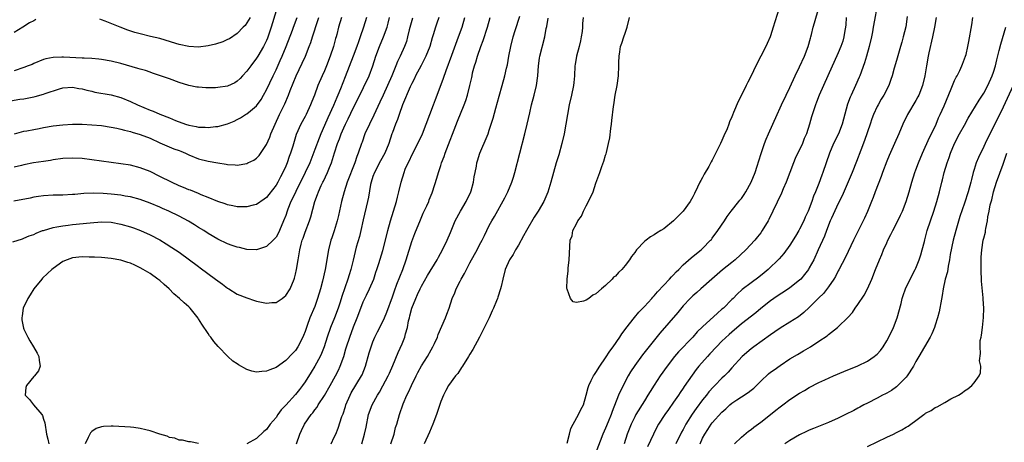
# Model space of a CAD drawing. Units: inches. Extents: x 2586000 to 2589000, y 1497000 to 1500000.
# Drawn here: x 2586326 to 2586529, y 1497271 to 1497359 of the extents above; entities that cross this region are included whole.
import ezdxf

# ---------------------------------------------------------------- set-up
doc = ezdxf.new("R2010")
doc.units = ezdxf.units.IN
doc.header["$MEASUREMENT"] = 0
doc.layers.add('LD25861497_2ft', color=101, linetype='Continuous')

msp = doc.modelspace()

# ---------------------------------------------------------------- linework, layer by layer
at = {"layer": 'LD25861497_2ft'}
for points, elevation in [([(2586482.83, 1497361.17), (2586481.89, 1497358.11), (2586481.56, 1497357), (2586481, 1497355.23), (2586480.92, 1497355), (2586480.35, 1497353.65), (2586480.06, 1497353), (2586479.04, 1497351), (2586477.99, 1497349), (2586477, 1497346.99), (2586476.31, 1497345.69), (2586476, 1497345), (2586475.08, 1497343.08), (2586474.34, 1497341.66), (2586473.39, 1497339.39), (2586473.14, 1497338.86), (2586473, 1497338.48), (2586472.55, 1497337.45), (2586472.41, 1497337), (2586472.04, 1497336.04), (2586471.41, 1497334.59), (2586471, 1497333.62), (2586470.71, 1497333), (2586469, 1497329.58), (2586468.78, 1497329.22), (2586468.26, 1497328.26), (2586467.34, 1497326.66), (2586467, 1497326), (2586466.62, 1497325.38), (2586466.44, 1497325), (2586465.98, 1497323.98), (2586465.32, 1497322.68), (2586465, 1497321.96), (2586464.46, 1497321), (2586463, 1497319), (2586461, 1497317.04), (2586459, 1497315.39), (2586458.39, 1497315), (2586457.5, 1497314.5), (2586457, 1497314.13), (2586456.27, 1497313.73), (2586455.33, 1497313), (2586455, 1497312.73), (2586453.39, 1497311), (2586453, 1497310.5), (2586452.31, 1497309.69), (2586451.93, 1497309), (2586451, 1497307.81), (2586450.33, 1497307), (2586449.63, 1497306.37), (2586449, 1497305.62), (2586448.63, 1497305.37), (2586448.31, 1497305), (2586447, 1497303.7), (2586446.12, 1497303), (2586445, 1497301.92), (2586444.32, 1497301.68), (2586443.51, 1497301), (2586443, 1497300.64), (2586442.41, 1497300.41), (2586441, 1497300.19), (2586440.31, 1497300.31), (2586439.76, 1497301), (2586439.08, 1497302.92), (2586439.02, 1497303.02), (2586439.09, 1497305), (2586439.29, 1497306.71), (2586439.27, 1497307), (2586439.27, 1497307.27), (2586439.44, 1497309), (2586439.71, 1497313), (2586440.08, 1497313.92), (2586440.26, 1497315), (2586441, 1497316.4), (2586441.27, 1497317), (2586441.99, 1497318.01), (2586442.4, 1497319), (2586443, 1497320.15), (2586443.49, 1497321), (2586444.4, 1497323), (2586445, 1497324.78), (2586445.81, 1497327), (2586446.21, 1497328.21), (2586446.63, 1497329.37), (2586447, 1497330.6), (2586447.11, 1497330.89), (2586447.15, 1497331.15), (2586447.61, 1497333), (2586447.85, 1497334.15), (2586448.08, 1497336.08), (2586448.21, 1497337), (2586448.27, 1497337.73), (2586448.63, 1497340.63), (2586448.67, 1497341), (2586448.98, 1497343), (2586449.36, 1497345), (2586449.66, 1497347), (2586449.74, 1497349), (2586449.74, 1497349.74), (2586449.77, 1497351), (2586449.89, 1497351.89), (2586450.08, 1497353), (2586450.32, 1497353.68), (2586450.72, 1497355), (2586451, 1497355.8), (2586451.47, 1497357), (2586451.89, 1497359)], 9824), ([(2586439.08, 1497271.08), (2586439.57, 1497273), (2586439.83, 1497274.17), (2586440.27, 1497275), (2586441.4, 1497277), (2586441.91, 1497278.09), (2586442.4, 1497279), (2586443, 1497281.03), (2586443.38, 1497282.62), (2586443.5, 1497283), (2586444.04, 1497284.04), (2586444.5, 1497285), (2586444.7, 1497285.3), (2586445, 1497285.72), (2586445.82, 1497287), (2586447, 1497288.71), (2586447.89, 1497290.11), (2586448.52, 1497291), (2586449.9, 1497293), (2586450.32, 1497293.68), (2586451, 1497294.56), (2586451.18, 1497294.82), (2586452.95, 1497297.05), (2586453.85, 1497298.15), (2586454.7, 1497299), (2586455, 1497299.33), (2586456.52, 1497301), (2586456.74, 1497301.26), (2586457, 1497301.53), (2586457.67, 1497302.33), (2586459, 1497303.75), (2586460.15, 1497305), (2586460.55, 1497305.45), (2586461, 1497305.89), (2586461.53, 1497306.47), (2586462.09, 1497307), (2586463, 1497307.92), (2586464.64, 1497309.36), (2586465.73, 1497310.27), (2586466.69, 1497311), (2586467, 1497311.28), (2586468.64, 1497313), (2586468.8, 1497313.2), (2586469, 1497313.44), (2586470.14, 1497315), (2586471.51, 1497317), (2586472.1, 1497317.9), (2586472.9, 1497319), (2586474.5, 1497321), (2586474.71, 1497321.29), (2586475, 1497321.65), (2586475.55, 1497322.45), (2586475.89, 1497323), (2586477.04, 1497325), (2586477.85, 1497327), (2586478.28, 1497328.28), (2586478.59, 1497329.41), (2586479.07, 1497330.93), (2586479.77, 1497333), (2586480.12, 1497333.88), (2586480.59, 1497335), (2586482.37, 1497339), (2586483, 1497340.35), (2586483.28, 1497341), (2586484.22, 1497343), (2586485, 1497344.57), (2586486.12, 1497347), (2586487, 1497348.82), (2586488.01, 1497351), (2586488.79, 1497353), (2586489.26, 1497354.74), (2586489.34, 1497355), (2586489.47, 1497355.47), (2586489.82, 1497357), (2586490.08, 1497357.92), (2586490.98, 1497361)], 9822), ([(2586502.92, 1497361.08), (2586502.49, 1497358.49), (2586502.21, 1497357), (2586502.05, 1497356.05), (2586501.83, 1497355), (2586501.37, 1497353), (2586500.81, 1497351), (2586500.38, 1497349.62), (2586499.41, 1497347), (2586499.29, 1497346.71), (2586498.54, 1497345), (2586497.62, 1497343), (2586497.43, 1497342.57), (2586496.9, 1497341.1), (2586495.77, 1497337), (2586495.02, 1497335), (2586494.03, 1497333), (2586493.16, 1497331), (2586491.79, 1497327), (2586491.57, 1497326.43), (2586491, 1497324.74), (2586490.31, 1497323), (2586489.9, 1497322.1), (2586489.53, 1497321), (2586488.76, 1497319), (2586488.19, 1497317.81), (2586487.87, 1497317), (2586487, 1497315.27), (2586486.84, 1497315), (2586486.13, 1497313.87), (2586485, 1497312.03), (2586483.74, 1497310.26), (2586482.81, 1497309.19), (2586480.5, 1497307), (2586479.69, 1497306.31), (2586478.58, 1497305.42), (2586477, 1497304.25), (2586475.15, 1497302.85), (2586474.1, 1497301.9), (2586473.27, 1497301), (2586473, 1497300.75), (2586471.28, 1497299), (2586471, 1497298.75), (2586470.04, 1497297.96), (2586467, 1497295.13), (2586465.91, 1497294.09), (2586464.96, 1497293), (2586462.01, 1497289.99), (2586461.17, 1497289), (2586459.67, 1497287), (2586458.27, 1497285), (2586457, 1497283.1), (2586456.19, 1497281.81), (2586455.73, 1497281), (2586455, 1497279.88), (2586453.24, 1497277), (2586453, 1497276.55), (2586452.24, 1497275), (2586451.44, 1497273), (2586450.8, 1497271)], 9818), ([(2586324.19, 1497341.81), (2586326.17, 1497342.17), (2586327, 1497342.25), (2586327.65, 1497342.35), (2586329, 1497342.66), (2586329.29, 1497342.71), (2586331, 1497343.2), (2586331.34, 1497343.34), (2586334.31, 1497344.31), (2586335, 1497344.49), (2586337, 1497344.6), (2586338.34, 1497344.34), (2586339, 1497344.25), (2586339.98, 1497343.98), (2586341, 1497343.77), (2586341.62, 1497343.62), (2586345, 1497343.02), (2586347, 1497342.51), (2586349, 1497341.7), (2586350.4, 1497341), (2586353, 1497339.88), (2586353.65, 1497339.65), (2586355, 1497339.06), (2586357, 1497338.3), (2586358.23, 1497337.77), (2586360.31, 1497337), (2586361, 1497336.77), (2586362.5, 1497336.5), (2586363, 1497336.37), (2586364.35, 1497336.35), (2586365, 1497336.29), (2586366.48, 1497336.48), (2586367, 1497336.48), (2586368.97, 1497337.03), (2586370.38, 1497337.62), (2586371, 1497337.94), (2586371.68, 1497338.32), (2586372.72, 1497339), (2586373, 1497339.13), (2586373.76, 1497339.76), (2586375, 1497340.75), (2586375.93, 1497342.07), (2586376.44, 1497343), (2586377, 1497344.08), (2586378.38, 1497347), (2586379, 1497348.23), (2586379.88, 1497350.12), (2586380.27, 1497351), (2586381.12, 1497353), (2586382.38, 1497356.38), (2586382.6, 1497357), (2586383.37, 1497359)], 9800), ([(2586324.69, 1497312.69), (2586326.68, 1497313.32), (2586327, 1497313.41), (2586328.1, 1497313.9), (2586329, 1497314.22), (2586329.52, 1497314.48), (2586330.83, 1497315), (2586331, 1497315.06), (2586333, 1497315.65), (2586333.76, 1497315.76), (2586335, 1497316.01), (2586336.12, 1497316.12), (2586337, 1497316.24), (2586340.64, 1497316.64), (2586343, 1497316.81), (2586345, 1497316.72), (2586347, 1497316.36), (2586349, 1497315.77), (2586349.57, 1497315.57), (2586351.01, 1497315.01), (2586353, 1497314.12), (2586355, 1497313.07), (2586356.3, 1497312.3), (2586357.53, 1497311.53), (2586359, 1497310.53), (2586363, 1497307.56), (2586363.34, 1497307.34), (2586366.52, 1497305), (2586367, 1497304.62), (2586367.97, 1497303.97), (2586369, 1497303.15), (2586369.26, 1497303), (2586371, 1497301.9), (2586373, 1497301.09), (2586374.55, 1497300.55), (2586375, 1497300.43), (2586377, 1497300), (2586378.13, 1497300.13), (2586379, 1497300.18), (2586380.25, 1497301), (2586380.67, 1497301.33), (2586381, 1497301.63), (2586381.91, 1497303), (2586382.74, 1497305), (2586382.81, 1497305.19), (2586383, 1497305.99), (2586383.2, 1497307), (2586383.54, 1497309), (2586383.78, 1497310.22), (2586383.89, 1497311), (2586384.18, 1497312.18), (2586384.42, 1497313), (2586384.58, 1497313.42), (2586385, 1497314.69), (2586385.88, 1497317), (2586386.16, 1497317.84), (2586387.02, 1497321), (2586387.56, 1497322.43), (2586387.73, 1497323), (2586388.31, 1497324.31), (2586388.65, 1497325), (2586388.77, 1497325.23), (2586389.62, 1497327), (2586390.01, 1497328.01), (2586390.42, 1497329), (2586391.04, 1497331.04), (2586391.69, 1497333), (2586392.07, 1497333.93), (2586392.46, 1497335), (2586393, 1497336.25), (2586393.35, 1497337), (2586393.9, 1497338.1), (2586395, 1497340.42), (2586395.87, 1497342.13), (2586398.2, 1497347), (2586398.95, 1497349), (2586399.6, 1497351), (2586400.34, 1497353), (2586401.16, 1497355), (2586401.89, 1497357), (2586402.14, 1497357.86), (2586402.43, 1497359)], 9808), ([(2586397.64, 1497359), (2586397.03, 1497357), (2586396.36, 1497355), (2586395.99, 1497354.01), (2586395.65, 1497353), (2586394.89, 1497351), (2586393.24, 1497346.76), (2586392.3, 1497344.3), (2586391.77, 1497343), (2586391.53, 1497342.47), (2586390.86, 1497340.86), (2586389.69, 1497338.31), (2586389, 1497336.7), (2586388.25, 1497335), (2586387.88, 1497334.12), (2586387, 1497331.72), (2586385.94, 1497329), (2586385.03, 1497327), (2586383.07, 1497323.07), (2586382.39, 1497321.61), (2586382.08, 1497321), (2586381.46, 1497319.46), (2586381.29, 1497319), (2586381, 1497318.11), (2586380.57, 1497317), (2586379.72, 1497315), (2586379.48, 1497314.52), (2586379, 1497313.67), (2586378.69, 1497313.31), (2586378.38, 1497313), (2586377, 1497311.69), (2586375, 1497311.04), (2586373, 1497311.12), (2586371.49, 1497311.49), (2586371, 1497311.57), (2586369.96, 1497311.96), (2586369, 1497312.25), (2586367, 1497313.21), (2586365, 1497314.41), (2586364.11, 1497315), (2586363, 1497315.68), (2586362.2, 1497316.2), (2586360.95, 1497316.95), (2586359, 1497317.98), (2586356.87, 1497319), (2586355.57, 1497319.57), (2586355, 1497319.85), (2586353, 1497320.7), (2586351, 1497321.4), (2586349, 1497321.95), (2586347.85, 1497322.15), (2586347, 1497322.33), (2586345, 1497322.56), (2586343.33, 1497322.67), (2586341.27, 1497322.73), (2586339.35, 1497322.65), (2586337.51, 1497322.49), (2586337, 1497322.43), (2586335, 1497322.35), (2586333, 1497322.33), (2586331, 1497322.2), (2586329.97, 1497322.03), (2586329, 1497321.88), (2586328.27, 1497321.73), (2586324.91, 1497321.09)], 9806), ([(2586379, 1497360.39), (2586378.02, 1497357), (2586377.24, 1497354.76), (2586377, 1497354.23), (2586376.38, 1497353), (2586375.24, 1497351), (2586375, 1497350.6), (2586373.78, 1497349), (2586373, 1497347.92), (2586372.11, 1497347), (2586371.59, 1497346.41), (2586371, 1497345.86), (2586370.47, 1497345.53), (2586369, 1497344.86), (2586367, 1497344.53), (2586366.5, 1497344.5), (2586364.49, 1497344.49), (2586363, 1497344.6), (2586362.64, 1497344.64), (2586361, 1497344.94), (2586359, 1497345.58), (2586357, 1497346.35), (2586355.19, 1497347), (2586353.54, 1497347.54), (2586353, 1497347.7), (2586352.04, 1497348.04), (2586351, 1497348.34), (2586350.51, 1497348.51), (2586347, 1497349.5), (2586345, 1497349.99), (2586343, 1497350.33), (2586342.41, 1497350.41), (2586341, 1497350.52), (2586339.41, 1497350.59), (2586339, 1497350.63), (2586335.16, 1497350.84), (2586335, 1497350.84), (2586334.81, 1497350.81), (2586333, 1497350.78), (2586331.5, 1497350.5), (2586331, 1497350.32), (2586329, 1497349.49), (2586328.68, 1497349.32), (2586327.87, 1497349), (2586327, 1497348.68), (2586325, 1497348.01)], 9798), ([(2586392.49, 1497359), (2586391.9, 1497357), (2586391.52, 1497355.52), (2586391.38, 1497355), (2586391.29, 1497354.71), (2586390.83, 1497353), (2586390.18, 1497351), (2586389.42, 1497349), (2586389, 1497348), (2586388.52, 1497347), (2586387.64, 1497345), (2586386.9, 1497343), (2586386.36, 1497341.64), (2586386.12, 1497341), (2586385.2, 1497339), (2586385, 1497338.6), (2586384.12, 1497337), (2586383.17, 1497334.83), (2586382.46, 1497332.46), (2586382.01, 1497331), (2586381.72, 1497330.28), (2586381.29, 1497329), (2586381, 1497328.32), (2586380.39, 1497327), (2586379.9, 1497326.1), (2586379.35, 1497325), (2586379, 1497324.4), (2586377.54, 1497322.46), (2586377, 1497321.83), (2586376.53, 1497321.47), (2586375, 1497320.41), (2586374.25, 1497320.25), (2586373, 1497319.93), (2586371, 1497319.93), (2586370.1, 1497320.1), (2586369, 1497320.32), (2586368.5, 1497320.5), (2586367, 1497321.01), (2586365, 1497321.86), (2586363.58, 1497322.42), (2586363, 1497322.67), (2586361.34, 1497323.34), (2586361, 1497323.45), (2586359.93, 1497323.93), (2586359, 1497324.28), (2586357.45, 1497325), (2586355, 1497326.21), (2586353, 1497327.18), (2586351, 1497328), (2586349, 1497328.5), (2586347, 1497328.8), (2586343, 1497329.35), (2586341, 1497329.62), (2586339, 1497329.87), (2586337, 1497329.98), (2586335, 1497329.87), (2586333, 1497329.6), (2586332.49, 1497329.51), (2586331, 1497329.3), (2586328.97, 1497328.97), (2586327, 1497328.59), (2586326.47, 1497328.47), (2586325, 1497328.09)], 9804), ([(2586329.42, 1497358.58), (2586329, 1497358.33), (2586328.11, 1497357.89), (2586326.77, 1497357), (2586325, 1497355.89)], 9796), ([(2586325.06, 1497335), (2586327, 1497335.52), (2586327.6, 1497335.6), (2586329, 1497335.9), (2586330.1, 1497336.1), (2586331, 1497336.28), (2586333, 1497336.61), (2586335, 1497336.85), (2586336.98, 1497336.98), (2586339, 1497336.98), (2586341, 1497336.88), (2586343, 1497336.68), (2586345, 1497336.38), (2586346.13, 1497336.13), (2586347, 1497335.97), (2586347.75, 1497335.75), (2586349, 1497335.46), (2586349.34, 1497335.34), (2586351, 1497334.87), (2586353, 1497334.06), (2586355, 1497333.14), (2586356.48, 1497332.48), (2586357.92, 1497331.92), (2586359, 1497331.54), (2586359.39, 1497331.39), (2586360.32, 1497331), (2586361, 1497330.66), (2586363, 1497329.86), (2586365, 1497329.35), (2586367, 1497328.97), (2586368.71, 1497328.71), (2586369, 1497328.64), (2586370.59, 1497328.59), (2586371, 1497328.53), (2586373, 1497328.89), (2586373.2, 1497329), (2586374.42, 1497329.58), (2586375, 1497329.99), (2586375.5, 1497330.5), (2586377, 1497332.79), (2586377.7, 1497334.3), (2586377.94, 1497335), (2586378.81, 1497337), (2586379.74, 1497339), (2586380.8, 1497341.2), (2586381.59, 1497343), (2586381.93, 1497343.93), (2586383.15, 1497347), (2586384.4, 1497349.6), (2586385.05, 1497351), (2586385.86, 1497353), (2586386.18, 1497353.82), (2586386.54, 1497355), (2586387.64, 1497358.36), (2586387.81, 1497359)], 9802), ([(2586407.13, 1497358.87), (2586406.47, 1497356.47), (2586406.15, 1497355), (2586405.91, 1497354.09), (2586405.52, 1497353), (2586404.62, 1497351), (2586404.08, 1497349.92), (2586403.72, 1497349), (2586402.91, 1497347), (2586402.01, 1497345), (2586401.07, 1497343), (2586400.44, 1497341.56), (2586399.19, 1497338.81), (2586398.25, 1497337), (2586397.34, 1497335), (2586396.74, 1497333.26), (2586396.64, 1497333), (2586395.97, 1497331), (2586395.68, 1497330.32), (2586395.24, 1497329), (2586393.69, 1497325), (2586393.03, 1497323), (2586392.5, 1497321), (2586391.88, 1497318.12), (2586391.62, 1497317), (2586391.02, 1497314.98), (2586390.49, 1497313.51), (2586390.32, 1497313), (2586389.81, 1497311), (2586389.12, 1497307), (2586388.56, 1497304.56), (2586388.15, 1497303), (2586387.57, 1497301), (2586387, 1497299.33), (2586386, 1497297), (2586385.44, 1497295.44), (2586385.19, 1497294.81), (2586385, 1497294.16), (2586384.66, 1497293.34), (2586384.54, 1497293), (2586383.51, 1497291), (2586383, 1497290.22), (2586382.39, 1497289.61), (2586381, 1497288.15), (2586379, 1497286.74), (2586377.75, 1497286.25), (2586377, 1497285.95), (2586376.1, 1497285.9), (2586375, 1497285.77), (2586373.97, 1497285.97), (2586373, 1497286.32), (2586371.28, 1497287.28), (2586371, 1497287.5), (2586370.05, 1497288.05), (2586369.02, 1497289.02), (2586367.06, 1497291.06), (2586366.13, 1497292.13), (2586365.56, 1497293), (2586365.29, 1497293.29), (2586365, 1497293.73), (2586363.66, 1497295.66), (2586363, 1497296.77), (2586362.9, 1497296.9), (2586361.27, 1497299), (2586361, 1497299.25), (2586360.06, 1497300.06), (2586359.08, 1497301), (2586357.94, 1497301.94), (2586356.94, 1497303), (2586355.89, 1497303.89), (2586355, 1497304.7), (2586354.63, 1497305), (2586353, 1497306.12), (2586351.58, 1497307), (2586351, 1497307.33), (2586349.84, 1497307.84), (2586349, 1497308.26), (2586348.41, 1497308.41), (2586347, 1497308.9), (2586345, 1497309.25), (2586343, 1497309.43), (2586341.52, 1497309.52), (2586341, 1497309.54), (2586340.47, 1497309.53), (2586339, 1497309.56), (2586337, 1497309.36), (2586335.91, 1497309), (2586335, 1497308.61), (2586333, 1497307.19), (2586332.77, 1497307), (2586331.88, 1497306.12), (2586330.85, 1497305.15), (2586330.7, 1497305), (2586329.06, 1497303), (2586328.27, 1497301.73), (2586327.76, 1497301), (2586326.82, 1497299), (2586326.63, 1497297.37), (2586326.54, 1497297), (2586326.56, 1497296.56), (2586326.89, 1497294.89), (2586327, 1497294.63), (2586327.78, 1497293), (2586328.22, 1497292.22), (2586328.99, 1497291), (2586329.7, 1497289.7), (2586330.07, 1497289), (2586330.15, 1497288.15), (2586330.35, 1497287), (2586329.97, 1497286.03), (2586329.16, 1497285), (2586329, 1497284.87), (2586327.5, 1497283), (2586327.41, 1497282.59), (2586327.27, 1497281), (2586328.16, 1497280.16), (2586328.94, 1497279), (2586330.68, 1497277), (2586330.8, 1497276.8), (2586331, 1497276.09), (2586331.3, 1497275.3), (2586331.63, 1497273), (2586331.94, 1497271.94), (2586332.1, 1497271)], 9810), ([(2586373.63, 1497359), (2586373, 1497357.91), (2586372.62, 1497357.38), (2586372.23, 1497357), (2586371, 1497355.73), (2586369.37, 1497354.63), (2586369, 1497354.44), (2586368.02, 1497353.98), (2586366.5, 1497353.5), (2586365, 1497353.15), (2586363, 1497352.9), (2586361, 1497353.01), (2586359, 1497353.45), (2586358.33, 1497353.67), (2586355, 1497354.66), (2586353.12, 1497355.12), (2586351, 1497355.61), (2586349.9, 1497355.9), (2586348.4, 1497356.4), (2586346.86, 1497357), (2586343.72, 1497358.28), (2586343, 1497358.55), (2586342.65, 1497358.65)], 9796), ([(2586412.6, 1497359), (2586412.19, 1497357.81), (2586411.87, 1497357), (2586411.4, 1497355.4), (2586411.19, 1497354.81), (2586410.7, 1497353), (2586409.92, 1497351), (2586408.92, 1497349.08), (2586407.8, 1497347), (2586407.55, 1497346.45), (2586407, 1497345.4), (2586406.67, 1497344.67), (2586405.1, 1497341), (2586404.41, 1497339), (2586404.07, 1497337.93), (2586403.66, 1497337), (2586403, 1497335.28), (2586402.89, 1497335), (2586402.24, 1497333), (2586401.44, 1497331), (2586400.58, 1497329.42), (2586399.29, 1497327), (2586399, 1497326.16), (2586398.62, 1497325), (2586398.51, 1497324.51), (2586398.09, 1497321.91), (2586397.9, 1497321), (2586397, 1497317.24), (2586396.51, 1497315), (2586396.19, 1497313.81), (2586395.56, 1497311.56), (2586395.3, 1497310.7), (2586394.91, 1497308.91), (2586394.45, 1497307), (2586394.1, 1497305.9), (2586393.83, 1497305), (2586392.57, 1497301.43), (2586392.2, 1497300.2), (2586391.8, 1497299), (2586391.05, 1497297), (2586390.24, 1497295), (2586389.54, 1497293), (2586388.93, 1497291), (2586388.4, 1497289.6), (2586388.12, 1497289), (2586387.02, 1497286.98), (2586386.25, 1497285.75), (2586385, 1497283.8), (2586384.43, 1497283), (2586383.81, 1497282.19), (2586383, 1497281.18), (2586381, 1497278.96), (2586380.04, 1497277.96), (2586379.37, 1497277), (2586379, 1497276.42), (2586377.77, 1497275), (2586377, 1497273.9), (2586376.47, 1497273.53), (2586375, 1497272.1), (2586373, 1497270.97)], 9812), ([(2586383.19, 1497271), (2586383.93, 1497273), (2586384.27, 1497273.73), (2586384.84, 1497275), (2586386.21, 1497277), (2586386.6, 1497277.4), (2586387, 1497277.97), (2586387.45, 1497278.55), (2586387.7, 1497279), (2586389, 1497280.96), (2586390.17, 1497283), (2586391.27, 1497285), (2586391.85, 1497286.15), (2586392.23, 1497287), (2586392.96, 1497289.04), (2586393.43, 1497290.57), (2586393.54, 1497291), (2586394.19, 1497293), (2586395, 1497295.15), (2586395.74, 1497297), (2586396.49, 1497299), (2586397, 1497300.27), (2586397.65, 1497301.65), (2586398.31, 1497303), (2586399.14, 1497305), (2586399.59, 1497306.41), (2586399.8, 1497307), (2586400.18, 1497308.18), (2586401, 1497310.9), (2586401.57, 1497313), (2586402.05, 1497315), (2586402.6, 1497317), (2586403.88, 1497321), (2586404.07, 1497321.93), (2586404.35, 1497323), (2586404.78, 1497325), (2586405.4, 1497327), (2586405.67, 1497327.67), (2586406.25, 1497329), (2586406.5, 1497329.5), (2586407, 1497330.58), (2586408.27, 1497333), (2586409.22, 1497335), (2586410, 1497337), (2586410.71, 1497339), (2586411.46, 1497341), (2586411.9, 1497342.1), (2586412.21, 1497343), (2586413.53, 1497346.47), (2586414.07, 1497348.07), (2586415.24, 1497351.24), (2586416.67, 1497355), (2586417.38, 1497357), (2586417.96, 1497359)], 9814), ([(2586390.38, 1497271), (2586391, 1497272.32), (2586391.3, 1497273), (2586391.79, 1497274.21), (2586392.59, 1497276.59), (2586392.82, 1497277.18), (2586393.32, 1497278.68), (2586393.41, 1497279), (2586394.27, 1497281), (2586394.53, 1497281.47), (2586396.64, 1497285), (2586396.75, 1497285.25), (2586397.48, 1497287), (2586398.24, 1497289.76), (2586398.61, 1497291), (2586399, 1497292.03), (2586399.4, 1497293), (2586399.93, 1497294.07), (2586401, 1497296.2), (2586401.38, 1497297), (2586401.86, 1497298.14), (2586403, 1497301.36), (2586403.41, 1497302.59), (2586403.94, 1497303.94), (2586404.52, 1497305.48), (2586405.16, 1497307), (2586405.87, 1497309), (2586407, 1497312.75), (2586407.6, 1497314.4), (2586408.77, 1497317.23), (2586409.38, 1497318.62), (2586410.09, 1497320.09), (2586410.49, 1497321), (2586410.62, 1497321.38), (2586411.19, 1497322.81), (2586411.29, 1497323), (2586412.16, 1497325.84), (2586412.48, 1497327), (2586413, 1497328.47), (2586413.16, 1497329), (2586413.67, 1497330.33), (2586413.87, 1497331), (2586416.42, 1497337.58), (2586417.81, 1497341), (2586418.13, 1497341.87), (2586418.49, 1497343), (2586419, 1497344.99), (2586419.37, 1497346.63), (2586419.43, 1497347), (2586419.56, 1497347.56), (2586419.92, 1497349), (2586420.19, 1497349.81), (2586420.54, 1497351), (2586421.22, 1497353), (2586421.72, 1497354.28), (2586422.62, 1497357), (2586423.2, 1497359)], 9816), ([(2586396.67, 1497271), (2586397.28, 1497273), (2586397.58, 1497274.42), (2586398.1, 1497277), (2586398.8, 1497279), (2586399.91, 1497281), (2586400.34, 1497281.66), (2586401.06, 1497282.94), (2586402.16, 1497285), (2586402.41, 1497285.59), (2586403.12, 1497287.12), (2586404.19, 1497289.81), (2586405, 1497291.64), (2586405.56, 1497293), (2586405.72, 1497293.72), (2586406.13, 1497295), (2586406.35, 1497296.35), (2586406.51, 1497297), (2586406.62, 1497297.38), (2586406.99, 1497299), (2586407.81, 1497301), (2586408.2, 1497301.8), (2586408.74, 1497303), (2586409, 1497303.52), (2586410.26, 1497305.74), (2586412.27, 1497309), (2586412.51, 1497309.49), (2586413.36, 1497311), (2586414.3, 1497313), (2586415, 1497314.64), (2586415.95, 1497317), (2586417.04, 1497319), (2586418.22, 1497321), (2586419.16, 1497323), (2586419.25, 1497323.25), (2586419.74, 1497325), (2586419.86, 1497326.14), (2586420.09, 1497327), (2586420.33, 1497328.33), (2586420.44, 1497329), (2586420.59, 1497329.41), (2586421.04, 1497331), (2586422.52, 1497334.52), (2586422.74, 1497335), (2586423, 1497335.74), (2586423.41, 1497337), (2586423.79, 1497338.21), (2586424.32, 1497340.32), (2586425, 1497342.75), (2586425.68, 1497345), (2586426.23, 1497347), (2586426.56, 1497348.56), (2586426.73, 1497349.27), (2586427.03, 1497351), (2586427.41, 1497353), (2586427.93, 1497355), (2586428.34, 1497356.34), (2586429.29, 1497359.29)], 9818), ([(2586402.69, 1497271), (2586403.34, 1497273), (2586403.67, 1497274.33), (2586403.89, 1497275), (2586404.44, 1497277), (2586405.22, 1497279.22), (2586406, 1497281), (2586406.35, 1497281.65), (2586406.91, 1497283), (2586407.89, 1497285), (2586408.27, 1497285.73), (2586409, 1497287.06), (2586410.23, 1497289), (2586411, 1497290.41), (2586411.37, 1497291), (2586411.7, 1497291.7), (2586412.28, 1497293), (2586412.45, 1497293.55), (2586413.98, 1497297), (2586414.26, 1497297.74), (2586414.7, 1497299), (2586415.34, 1497301), (2586415.86, 1497302.14), (2586416.17, 1497303), (2586417, 1497304.58), (2586417.2, 1497305), (2586417.87, 1497306.13), (2586418.26, 1497307), (2586419, 1497308.35), (2586419.91, 1497310.09), (2586420.46, 1497311), (2586421, 1497312.07), (2586421.52, 1497313), (2586421.98, 1497314.02), (2586423, 1497316.04), (2586423.51, 1497317), (2586424.06, 1497317.94), (2586426.23, 1497321.77), (2586426.83, 1497323), (2586427.66, 1497325), (2586427.99, 1497326.01), (2586428.29, 1497327), (2586430.33, 1497335), (2586430.82, 1497337), (2586431.34, 1497339.34), (2586431.73, 1497341), (2586432.25, 1497343), (2586432.7, 1497345), (2586432.98, 1497347), (2586433.13, 1497349), (2586433.38, 1497350.62), (2586433.42, 1497351), (2586434.44, 1497355), (2586434.75, 1497356.75), (2586434.84, 1497357.16), (2586435.11, 1497358.89)], 9820), ([(2586442.36, 1497359), (2586442.25, 1497357.75), (2586442.21, 1497357), (2586442.12, 1497356.12), (2586441.97, 1497355), (2586441.78, 1497354.22), (2586441.51, 1497353), (2586440.98, 1497351), (2586440.69, 1497349.31), (2586440.66, 1497349), (2586440.55, 1497347), (2586440.43, 1497345.57), (2586440.37, 1497345), (2586439.97, 1497343), (2586439.49, 1497341), (2586439.11, 1497339), (2586438.78, 1497337), (2586438.41, 1497335), (2586437.95, 1497333), (2586437.33, 1497330.67), (2586436.82, 1497329), (2586436.24, 1497327), (2586435.7, 1497325), (2586435.06, 1497322.94), (2586434.47, 1497321.53), (2586434.23, 1497321), (2586433.05, 1497319), (2586432.22, 1497317.78), (2586430.64, 1497315), (2586430.08, 1497313.92), (2586429, 1497312.03), (2586428.38, 1497311), (2586427.92, 1497310.08), (2586427.19, 1497309), (2586426.28, 1497307), (2586425.76, 1497305), (2586425.44, 1497303.44), (2586425.33, 1497303), (2586424.76, 1497301.24), (2586424.7, 1497301), (2586424.51, 1497300.51), (2586423.86, 1497299), (2586423.57, 1497298.43), (2586422.95, 1497297), (2586421, 1497293.02), (2586419.58, 1497290.42), (2586419, 1497289.49), (2586418.71, 1497289), (2586417.44, 1497287), (2586417.28, 1497286.72), (2586416.48, 1497285.52), (2586416.04, 1497285), (2586414.6, 1497283), (2586414.02, 1497281.98), (2586413.52, 1497281), (2586413, 1497279.71), (2586412.34, 1497277.66), (2586412.11, 1497277), (2586411.34, 1497275), (2586411, 1497274.24), (2586410.65, 1497273.35), (2586409.57, 1497271)], 9822), ([(2586496.65, 1497359), (2586496.52, 1497357.48), (2586496.46, 1497357), (2586496.34, 1497356.34), (2586496.15, 1497355), (2586495.9, 1497354.1), (2586495.55, 1497353), (2586495, 1497351.7), (2586492.8, 1497347), (2586491.92, 1497345), (2586491.07, 1497343), (2586490.5, 1497341.5), (2586490.3, 1497341), (2586489.94, 1497339.94), (2586489.48, 1497338.52), (2586489.04, 1497337), (2586488.4, 1497335), (2586487.98, 1497334.02), (2586487.58, 1497333), (2586486.09, 1497329.91), (2586485.72, 1497329), (2586484.99, 1497327), (2586484.23, 1497325), (2586483.62, 1497323.62), (2586483.26, 1497322.74), (2586481.51, 1497319), (2586480.68, 1497317.32), (2586480.5, 1497317), (2586479.31, 1497315), (2586479, 1497314.57), (2586478.29, 1497313.71), (2586477.76, 1497313), (2586475.91, 1497311), (2586473.72, 1497309), (2586473, 1497308.45), (2586471.11, 1497306.89), (2586468.92, 1497305), (2586466.64, 1497303), (2586465.79, 1497302.21), (2586465, 1497301.56), (2586464.45, 1497301), (2586463, 1497299.44), (2586461.89, 1497298.11), (2586458.16, 1497293.84), (2586454.62, 1497289.38), (2586453, 1497287.18), (2586452.14, 1497285.85), (2586451.67, 1497285), (2586450.08, 1497281.92), (2586449.67, 1497281), (2586448.32, 1497277.68), (2586448.12, 1497277), (2586447.54, 1497275.54), (2586447, 1497274.22), (2586446.45, 1497273), (2586445, 1497269.2)], 9820), ([(2586509.22, 1497359.22), (2586508.91, 1497357.09), (2586508.41, 1497355), (2586508.1, 1497353.9), (2586507.82, 1497353), (2586507, 1497350.11), (2586506.52, 1497348.52), (2586506.09, 1497347), (2586505.82, 1497346.18), (2586505.4, 1497345), (2586504.41, 1497343), (2586503.87, 1497342.13), (2586503.19, 1497341), (2586503, 1497340.63), (2586502.25, 1497339), (2586501.9, 1497338.1), (2586501.56, 1497337), (2586500.38, 1497333.62), (2586499.61, 1497331.61), (2586498.74, 1497329.26), (2586497.85, 1497327), (2586495.8, 1497322.2), (2586495, 1497320.59), (2586493.6, 1497317.6), (2586493.34, 1497317), (2586492.53, 1497315), (2586492.13, 1497313.87), (2586490.87, 1497311), (2586489.92, 1497309), (2586489, 1497307.29), (2586488.83, 1497307), (2586488.05, 1497305.95), (2586487.23, 1497305), (2586487, 1497304.78), (2586485, 1497303.21), (2586483.68, 1497302.32), (2586483, 1497301.88), (2586481.7, 1497301), (2586481, 1497300.5), (2586479, 1497298.94), (2586477.95, 1497298.05), (2586475, 1497295.75), (2586473, 1497294.06), (2586472.45, 1497293.55), (2586471, 1497292.15), (2586469.86, 1497291), (2586468.47, 1497289.53), (2586467.98, 1497289), (2586466.25, 1497287), (2586465.69, 1497286.31), (2586464.83, 1497285.17), (2586463.21, 1497282.79), (2586463, 1497282.45), (2586462.4, 1497281.6), (2586462.01, 1497281), (2586461, 1497279.55), (2586459.93, 1497278.07), (2586459.19, 1497277), (2586457.91, 1497275), (2586457.58, 1497274.42), (2586456.84, 1497273), (2586455.63, 1497270.37)], 9816), ([(2586515.2, 1497359), (2586514.87, 1497357), (2586514.46, 1497355), (2586513.7, 1497351.7), (2586513.56, 1497351), (2586513.19, 1497349), (2586512.85, 1497347), (2586512.36, 1497345), (2586511.59, 1497343), (2586511.4, 1497342.6), (2586511, 1497341.88), (2586509.3, 1497339), (2586508.32, 1497337), (2586507.48, 1497335), (2586506.62, 1497333), (2586505.48, 1497330.52), (2586505, 1497329.37), (2586504.12, 1497327), (2586503.84, 1497326.16), (2586502.59, 1497323), (2586502.17, 1497321.83), (2586501.82, 1497321), (2586501, 1497318.93), (2586500.4, 1497317.6), (2586500.11, 1497317), (2586498.41, 1497313.59), (2586498.14, 1497313), (2586497, 1497310.72), (2586496.45, 1497309.55), (2586495.1, 1497306.9), (2586495, 1497306.72), (2586494.44, 1497305.56), (2586494.09, 1497305), (2586493, 1497303.39), (2586491.96, 1497302.04), (2586491, 1497301.1), (2586489, 1497299.11), (2586487.9, 1497298.1), (2586486.77, 1497297.23), (2586485, 1497296.1), (2586483, 1497294.88), (2586481.9, 1497294.1), (2586481, 1497293.5), (2586477.54, 1497291), (2586477, 1497290.57), (2586475.18, 1497289), (2586473, 1497286.65), (2586472.25, 1497285.75), (2586471.51, 1497285), (2586471, 1497284.55), (2586469.52, 1497283), (2586469.25, 1497282.75), (2586468.3, 1497281.7), (2586467.77, 1497281), (2586467, 1497280.05), (2586465.7, 1497278.3), (2586464.87, 1497277.13), (2586463.56, 1497275), (2586463, 1497273.96), (2586462.65, 1497273.35), (2586461.48, 1497271)], 9814), ([(2586466.5, 1497271), (2586467, 1497272.13), (2586467.44, 1497273), (2586468.08, 1497273.92), (2586468.78, 1497275), (2586469, 1497275.29), (2586471, 1497277.5), (2586471.79, 1497278.21), (2586472.59, 1497279), (2586473, 1497279.35), (2586474.08, 1497280.08), (2586475, 1497280.7), (2586476.42, 1497281.58), (2586477, 1497282.05), (2586477.55, 1497282.45), (2586479, 1497283.91), (2586480.6, 1497285.4), (2586481, 1497285.74), (2586481.73, 1497286.27), (2586483, 1497287.17), (2586485, 1497288.49), (2586486.56, 1497289.44), (2586487.84, 1497290.16), (2586489.25, 1497291), (2586491, 1497292.15), (2586492.7, 1497293.3), (2586493, 1497293.56), (2586494.85, 1497295), (2586495, 1497295.14), (2586496.93, 1497297.07), (2586497.89, 1497298.11), (2586498.45, 1497299), (2586499, 1497299.74), (2586500.3, 1497301.7), (2586500.99, 1497303), (2586501.88, 1497305), (2586502.66, 1497307), (2586503.49, 1497309), (2586503.96, 1497310.04), (2586504.34, 1497311), (2586505, 1497312.51), (2586505.23, 1497313), (2586505.83, 1497314.17), (2586506.23, 1497315), (2586507.26, 1497317), (2586507.83, 1497318.16), (2586508.21, 1497319), (2586509.01, 1497321), (2586509.62, 1497323), (2586510.17, 1497325), (2586510.78, 1497327), (2586511, 1497327.55), (2586511.53, 1497329), (2586512.38, 1497331), (2586513.8, 1497334.2), (2586514.2, 1497335), (2586515.15, 1497337), (2586515.68, 1497338.32), (2586516.01, 1497339), (2586516.8, 1497340.8), (2586518.31, 1497344.31), (2586518.71, 1497345.29), (2586519, 1497345.97), (2586519.33, 1497346.67), (2586519.52, 1497347), (2586520.05, 1497348.05), (2586520.49, 1497349), (2586520.62, 1497349.38), (2586521.26, 1497351), (2586521.35, 1497351.35), (2586521.73, 1497353), (2586521.91, 1497354.09), (2586522.53, 1497357.47), (2586522.76, 1497359)], 9812), ([(2586473.59, 1497271), (2586475, 1497272.37), (2586476.44, 1497273.56), (2586477, 1497273.95), (2586477.57, 1497274.43), (2586479, 1497275.45), (2586480.99, 1497277), (2586482.09, 1497277.91), (2586483, 1497278.63), (2586483.53, 1497279), (2586485, 1497280.1), (2586487, 1497281.41), (2586488, 1497282), (2586489, 1497282.62), (2586491, 1497283.66), (2586492.22, 1497284.22), (2586493.99, 1497285), (2586496.11, 1497285.89), (2586499, 1497287.07), (2586501, 1497288.06), (2586502.41, 1497289), (2586502.75, 1497289.25), (2586503, 1497289.5), (2586503.73, 1497290.27), (2586504.25, 1497291), (2586505, 1497292.21), (2586505.41, 1497293), (2586506.35, 1497295), (2586507.11, 1497297), (2586507.94, 1497299.94), (2586508.2, 1497301), (2586508.38, 1497301.62), (2586508.86, 1497303), (2586509.8, 1497305), (2586510.88, 1497307), (2586511, 1497307.25), (2586511.69, 1497309), (2586512, 1497310), (2586512.29, 1497311), (2586512.75, 1497312.75), (2586512.87, 1497313.13), (2586513.36, 1497315), (2586514, 1497317), (2586514.69, 1497319), (2586515.35, 1497321), (2586515.88, 1497323), (2586516.33, 1497325), (2586516.48, 1497325.52), (2586516.83, 1497327), (2586517.45, 1497329), (2586517.88, 1497330.12), (2586518.17, 1497331), (2586519, 1497333), (2586520.01, 1497335), (2586521, 1497336.78), (2586521.81, 1497338.19), (2586524.07, 1497341.93), (2586525, 1497343.38), (2586525.85, 1497345), (2586526.76, 1497347), (2586527, 1497347.7), (2586527.42, 1497349), (2586527.72, 1497350.28), (2586528.21, 1497352.21), (2586528.51, 1497353.49), (2586529.59, 1497357)], 9810), ([(2586531.07, 1497345), (2586529, 1497340.5), (2586527, 1497336.42), (2586526.25, 1497335), (2586525.27, 1497333), (2586525, 1497332.39), (2586523.89, 1497330.11), (2586523.45, 1497329), (2586523, 1497327.61), (2586522.82, 1497327), (2586522.44, 1497325.56), (2586522.33, 1497325), (2586521.77, 1497323), (2586521, 1497320.7), (2586520.1, 1497317.9), (2586519.22, 1497315), (2586518.68, 1497313), (2586518.1, 1497310.1), (2586517.94, 1497309), (2586517.64, 1497307.64), (2586517.49, 1497306.51), (2586517.07, 1497305), (2586516.64, 1497303), (2586516.43, 1497301.57), (2586516.12, 1497300.12), (2586515.94, 1497299), (2586515.78, 1497298.22), (2586515.48, 1497297), (2586515, 1497295.45), (2586514.85, 1497295), (2586514.3, 1497293.7), (2586513.94, 1497293), (2586511.64, 1497289), (2586511, 1497287.94), (2586510.5, 1497287), (2586509.19, 1497285), (2586509, 1497284.77), (2586507.28, 1497283), (2586507, 1497282.75), (2586505.99, 1497282.01), (2586505, 1497281.43), (2586504.72, 1497281.28), (2586504.1, 1497281), (2586503, 1497280.42), (2586501, 1497279.4), (2586500.26, 1497279), (2586499.47, 1497278.53), (2586499, 1497278.31), (2586498.17, 1497277.83), (2586496.48, 1497277), (2586495, 1497276.29), (2586493, 1497275.41), (2586489.85, 1497274.15), (2586489, 1497273.8), (2586488.45, 1497273.55), (2586487, 1497272.85), (2586485, 1497271.69), (2586483.93, 1497271)], 9808), ([(2586501, 1497270.4), (2586505, 1497272.34), (2586506.39, 1497273), (2586507, 1497273.32), (2586508.13, 1497273.87), (2586509, 1497274.42), (2586509.4, 1497274.6), (2586509.96, 1497275), (2586511, 1497275.81), (2586512.67, 1497277), (2586512.86, 1497277.14), (2586513, 1497277.28), (2586514.12, 1497277.88), (2586515, 1497278.5), (2586515.37, 1497278.63), (2586517, 1497279.52), (2586518.23, 1497280.23), (2586519.77, 1497281), (2586520.53, 1497281.47), (2586521, 1497281.93), (2586521.7, 1497282.3), (2586522.52, 1497283), (2586523, 1497283.6), (2586524.08, 1497285), (2586524.36, 1497285.64), (2586524.37, 1497287), (2586524.14, 1497288.14), (2586524.36, 1497289.64), (2586524.25, 1497291), (2586524.29, 1497292.29), (2586524.44, 1497293), (2586524.56, 1497293.44), (2586524.73, 1497295), (2586524.97, 1497297.03), (2586525.02, 1497298.98), (2586524.86, 1497300.86), (2586524.86, 1497301.14), (2586524.53, 1497304.53), (2586524.45, 1497307), (2586524.48, 1497308.48), (2586524.46, 1497309.54), (2586524.6, 1497311), (2586524.9, 1497313), (2586525, 1497313.46), (2586525.33, 1497314.67), (2586525.39, 1497315), (2586525.43, 1497315.43), (2586525.8, 1497317), (2586525.87, 1497317.87), (2586526.14, 1497319), (2586526.35, 1497320.35), (2586526.65, 1497321.35), (2586527, 1497323), (2586527.61, 1497325), (2586529, 1497328.75), (2586529.74, 1497331)], 9806), ([(2586363.02, 1497271.02), (2586361.37, 1497271.37), (2586361, 1497271.4), (2586359.72, 1497271.72), (2586359, 1497271.75), (2586358.11, 1497272.11), (2586357, 1497272.29), (2586356.53, 1497272.53), (2586355, 1497272.97), (2586353, 1497273.68), (2586352.16, 1497273.84), (2586351, 1497274.16), (2586349.69, 1497274.31), (2586349, 1497274.41), (2586345.41, 1497274.59), (2586345, 1497274.59), (2586343.43, 1497274.57), (2586343, 1497274.51), (2586341.86, 1497274.14), (2586341, 1497273.51), (2586340.73, 1497273.27), (2586340.27, 1497272.27), (2586339.59, 1497271)], 9812)]:
    msp.add_lwpolyline(points, dxfattribs=dict(at, elevation=elevation))

doc.saveas('drawing.dxf')
